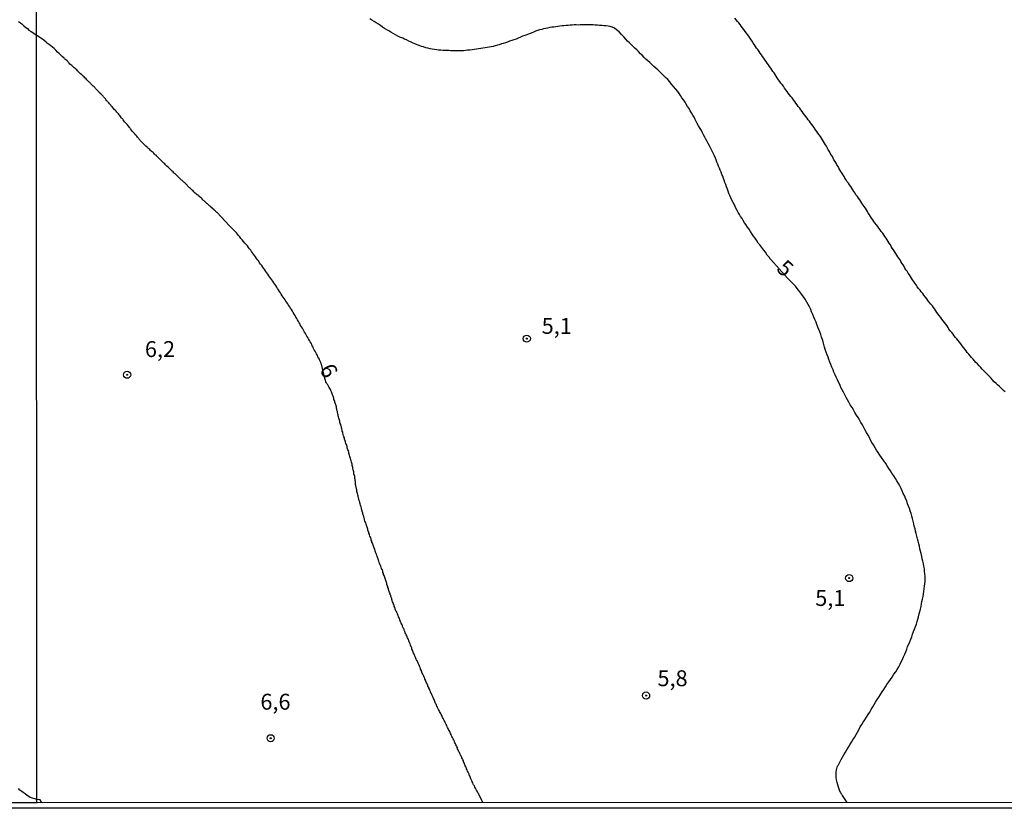
# Model space of a CAD drawing. Units: millimetres. Extents: x 192780 to 195191, y 1652122 to 1654896.
# Drawn here: x 194222 to 194377, y 1652122 to 1652246 of the extents above; entities that cross this region are included whole.
import ezdxf
from ezdxf.enums import TextEntityAlignment as Align

# ---------------------------------------------------------------- set-up
doc = ezdxf.new("R2010")
doc.units = ezdxf.units.MM
for name, color, linetype in [('IMAGEM', 7, 'Continuous'), ('V-CURVA_DE_NIVEL', 4, 'Continuous'), ('V-CURVA_MESTRA', 1, 'Continuous'), ('V-PONTO_DE_APARELHO', 4, 'Continuous'), ('V-TEXTO_DE_ALTIMETRIA', 30, 'Continuous'), ('X-LIMITE_1000', 7, 'Continuous'), ('X-LIMITE_5000', 6, 'Continuous')]:
    doc.layers.add(name, color=color, linetype=linetype)
picture_1 = doc.add_image_def('image1.jpg', size_in_pixel=(4016, 4622))

# ---------------------------------------------------------------- blocks, each defined once
blk = doc.blocks.new('805')
at = {"color": 0, "linetype": 'ByBlock', "lineweight": -2}
for radius in [0.562, 0.0806]:
    blk.add_circle((0, 0), radius, dxfattribs=at)

msp = doc.modelspace()

# ---------------------------------------------------------------- linework, layer by layer
at = {"layer": 'V-CURVA_DE_NIVEL'}
for points in [[(194222.23, 1652245.34), (194222.56, 1652245.1), (194222.83, 1652244.87), (194223.1, 1652244.61), (194223.41, 1652244.38), (194223.66, 1652244.19), (194223.89, 1652243.97), (194224.26, 1652243.74), (194224.51, 1652243.57), (194225.08, 1652243.16)], [(194377.15, 1652187.1), (194376.91, 1652187.33), (194376.53, 1652187.7), (194376.27, 1652187.95), (194375.99, 1652188.21), (194375.74, 1652188.44), (194375.46, 1652188.72), (194375.14, 1652189.04), (194374.86, 1652189.36), (194374.61, 1652189.62), (194374.37, 1652189.88), (194374.1, 1652190.17), (194373.84, 1652190.43), (194373.58, 1652190.69), (194373.35, 1652190.94), (194373.09, 1652191.2), (194372.81, 1652191.5), (194372.58, 1652191.75), (194372.34, 1652192.01), (194372.15, 1652192.27), (194371.9, 1652192.52), (194371.68, 1652192.78), (194371.45, 1652193.04), (194371.23, 1652193.33), (194371.04, 1652193.59), (194370.85, 1652193.85), (194370.64, 1652194.1), (194370.42, 1652194.36), (194370.21, 1652194.66), (194370.02, 1652194.91), (194369.81, 1652195.17), (194369.61, 1652195.43), (194369.38, 1652195.68), (194369.19, 1652195.94), (194368.99, 1652196.19), (194368.78, 1652196.45), (194368.55, 1652196.71), (194368.35, 1652196.96), (194368.23, 1652197.22), (194368.05, 1652197.48), (194367.84, 1652197.77), (194367.65, 1652198.03), (194367.43, 1652198.29), (194367.22, 1652198.54), (194367.05, 1652198.8), (194366.82, 1652199.1), (194366.64, 1652199.35), (194366.47, 1652199.61), (194366.3, 1652199.87), (194366.11, 1652200.12), (194365.94, 1652200.38), (194365.77, 1652200.64), (194365.49, 1652200.91), (194365.26, 1652201.23), (194365.04, 1652201.49), (194364.85, 1652201.75), (194364.66, 1652202), (194364.4, 1652202.3), (194364.23, 1652202.56), (194364, 1652202.86), (194363.81, 1652203.11), (194363.59, 1652203.37), (194363.38, 1652203.62), (194363.23, 1652203.88), (194362.99, 1652204.18), (194362.85, 1652204.44), (194362.65, 1652204.73), (194362.46, 1652204.99), (194362.31, 1652205.25), (194362.14, 1652205.5), (194361.97, 1652205.76), (194361.8, 1652206.06), (194361.59, 1652206.31), (194361.44, 1652206.57), (194361.31, 1652206.83), (194361.14, 1652207.08), (194361.14, 1652207.08), (194360.97, 1652207.34), (194360.8, 1652207.59), (194360.67, 1652207.85), (194360.47, 1652208.11), (194360.3, 1652208.36), (194360.16, 1652208.62), (194360.01, 1652208.88), (194359.79, 1652209.17), (194359.62, 1652209.43), (194359.45, 1652209.69), (194359.3, 1652209.94), (194359.15, 1652210.2), (194358.98, 1652210.5), (194358.81, 1652210.75), (194358.64, 1652211.01), (194358.47, 1652211.27), (194358.3, 1652211.52), (194358.11, 1652211.78), (194357.96, 1652212.04), (194357.72, 1652212.33), (194357.53, 1652212.59), (194357.36, 1652212.85), (194357.19, 1652213.1), (194356.97, 1652213.36), (194356.72, 1652213.66), (194356.55, 1652213.91), (194356.38, 1652214.17), (194356.19, 1652214.43), (194356.03, 1652214.68), (194355.86, 1652214.94), (194355.69, 1652215.19), (194355.54, 1652215.45), (194355.42, 1652215.71), (194355.22, 1652215.96), (194355.05, 1652216.22), (194354.9, 1652216.48), (194354.69, 1652216.77), (194354.52, 1652217.03), (194354.35, 1652217.29), (194354.14, 1652217.54), (194353.97, 1652217.8), (194353.75, 1652218.1), (194353.6, 1652218.35), (194353.41, 1652218.61), (194353.24, 1652218.87), (194353.11, 1652219.12), (194352.92, 1652219.38), (194352.73, 1652219.64), (194352.56, 1652219.93), (194352.34, 1652220.19), (194352.19, 1652220.45), (194352.02, 1652220.7), (194351.87, 1652220.96), (194351.7, 1652221.26), (194351.53, 1652221.51), (194351.38, 1652221.77), (194351.21, 1652222.03), (194351.06, 1652222.28), (194350.93, 1652222.54), (194350.76, 1652222.79), (194350.63, 1652223.05), (194350.46, 1652223.31), (194350.29, 1652223.56), (194350.17, 1652223.82), (194350.04, 1652224.08), (194349.87, 1652224.37), (194349.7, 1652224.63), (194349.57, 1652224.89), (194349.4, 1652225.14), (194349.27, 1652225.4), (194349.12, 1652225.7), (194348.97, 1652225.95), (194348.82, 1652226.21), (194348.63, 1652226.47), (194348.5, 1652226.72), (194348.33, 1652226.98), (194348.16, 1652227.24), (194347.96, 1652227.53), (194347.77, 1652227.79), (194347.6, 1652228.05), (194347.41, 1652228.3), (194347.22, 1652228.56), (194347.01, 1652228.86), (194346.83, 1652229.11), (194346.62, 1652229.37), (194346.45, 1652229.63), (194346.26, 1652229.88), (194346.07, 1652230.14), (194345.9, 1652230.39), (194345.68, 1652230.65), (194345.47, 1652230.91), (194345.3, 1652231.16), (194345.08, 1652231.42), (194344.91, 1652231.68), (194344.68, 1652231.97), (194344.51, 1652232.23), (194344.29, 1652232.49), (194344.14, 1652232.74), (194343.93, 1652233), (194343.72, 1652233.3), (194343.72, 1652233.3), (194343.5, 1652233.55), (194343.31, 1652233.81), (194343.12, 1652234.07), (194342.93, 1652234.32), (194342.74, 1652234.58), (194342.54, 1652234.84), (194342.35, 1652235.13), (194342.16, 1652235.39), (194341.97, 1652235.65), (194341.8, 1652235.9), (194341.58, 1652236.16), (194341.39, 1652236.46), (194341.2, 1652236.71), (194341.05, 1652236.97), (194340.88, 1652237.23), (194340.71, 1652237.48), (194340.56, 1652237.74), (194340.39, 1652237.99), (194340.17, 1652238.25), (194340.02, 1652238.51), (194339.83, 1652238.76), (194339.66, 1652239.02), (194339.45, 1652239.28), (194339.28, 1652239.57), (194339.08, 1652239.83), (194338.89, 1652240.09), (194338.72, 1652240.34), (194338.53, 1652240.6), (194338.32, 1652240.9), (194338.12, 1652241.15), (194338, 1652241.41), (194337.83, 1652241.67), (194337.61, 1652241.92), (194337.48, 1652242.18), (194337.27, 1652242.44), (194337.1, 1652242.73), (194336.91, 1652242.99), (194336.72, 1652243.25), (194336.54, 1652243.5), (194336.33, 1652243.76), (194336.12, 1652244.06), (194335.95, 1652244.31), (194335.73, 1652244.57), (194335.56, 1652244.83), (194335.35, 1652245.08), (194335.16, 1652245.34), (194334.92, 1652245.59), (194334.73, 1652245.85)], [(194295.18, 1652122.57), (194294.59, 1652123.81), (194294.53, 1652123.91), (194294.49, 1652124), (194294.4, 1652124.12), (194294.34, 1652124.25), (194294.28, 1652124.38), (194294.17, 1652124.55), (194294.08, 1652124.72), (194294.02, 1652124.85), (194293.89, 1652125.02), (194293.83, 1652125.19), (194293.72, 1652125.36), (194293.64, 1652125.49), (194293.59, 1652125.66), (194293.51, 1652125.83), (194293.42, 1652126), (194293.38, 1652126.13), (194293.29, 1652126.3), (194293.25, 1652126.47), (194293.15, 1652126.64), (194293.12, 1652126.77), (194293.04, 1652126.9), (194292.99, 1652127.07), (194292.91, 1652127.24), (194292.87, 1652127.37), (194292.78, 1652127.54), (194292.7, 1652127.71), (194292.61, 1652127.88), (194292.59, 1652128.01), (194292.55, 1652128.07), (194292.48, 1652128.18), (194292.4, 1652128.35), (194292.35, 1652128.52), (194292.27, 1652128.65), (194292.23, 1652128.82), (194292.14, 1652128.99), (194292.1, 1652129.16), (194292.01, 1652129.29), (194291.95, 1652129.46), (194291.84, 1652129.63), (194291.8, 1652129.8), (194291.71, 1652129.93), (194291.65, 1652130.1), (194291.57, 1652130.27), (194291.48, 1652130.44), (194291.41, 1652130.57), (194291.35, 1652130.7), (194291.29, 1652130.87), (194291.2, 1652131.04), (194291.16, 1652131.17), (194291.07, 1652131.34), (194291.01, 1652131.51), (194290.9, 1652131.68), (194290.88, 1652131.81), (194290.77, 1652131.98), (194290.73, 1652132.15), (194290.65, 1652132.32), (194290.6, 1652132.45), (194290.52, 1652132.62), (194290.39, 1652132.79), (194290.3, 1652132.96), (194290.26, 1652133.09), (194290.18, 1652133.26), (194290.09, 1652133.43), (194290.01, 1652133.6), (194289.96, 1652133.73), (194289.88, 1652133.9), (194289.79, 1652134.07), (194289.71, 1652134.24), (194289.62, 1652134.37), (194289.58, 1652134.5), (194289.49, 1652134.67), (194289.41, 1652134.84), (194289.37, 1652134.97), (194289.24, 1652135.14), (194289.19, 1652135.31), (194289.11, 1652135.48), (194289.02, 1652135.61), (194288.94, 1652135.78), (194288.85, 1652135.95), (194288.77, 1652136.12), (194288.73, 1652136.25), (194288.6, 1652136.42), (194288.55, 1652136.59), (194288.47, 1652136.76), (194288.36, 1652136.89), (194288.3, 1652137.06), (194288.21, 1652137.23), (194288.08, 1652137.4), (194288.08, 1652137.44), (194288.06, 1652137.53), (194288, 1652137.66), (194287.96, 1652137.7), (194287.89, 1652137.87), (194287.83, 1652138.04), (194287.74, 1652138.17), (194287.7, 1652138.3), (194287.61, 1652138.47), (194287.57, 1652138.64), (194287.51, 1652138.77), (194287.51, 1652138.77), (194287.44, 1652138.94), (194287.34, 1652139.11), (194287.27, 1652139.28), (194287.19, 1652139.41), (194287.15, 1652139.58), (194287.06, 1652139.75), (194286.97, 1652139.92), (194286.93, 1652140.05), (194286.85, 1652140.22), (194286.8, 1652140.39), (194286.68, 1652140.56), (194286.66, 1652140.69), (194286.55, 1652140.86), (194286.5, 1652141.03), (194286.42, 1652141.2), (194286.38, 1652141.33), (194286.29, 1652141.5), (194286.21, 1652141.67), (194286.16, 1652141.84), (194286.08, 1652141.97), (194286.04, 1652142.1), (194285.95, 1652142.27), (194285.91, 1652142.44), (194285.82, 1652142.57), (194285.76, 1652142.74), (194285.65, 1652142.91), (194285.61, 1652143.08), (194285.52, 1652143.21), (194285.52, 1652143.36), (194285.48, 1652143.38), (194285.39, 1652143.55), (194285.35, 1652143.72), (194285.31, 1652143.76), (194285.27, 1652143.85), (194285.2, 1652144.02), (194285.14, 1652144.19), (194285.05, 1652144.36), (194285.01, 1652144.49), (194284.93, 1652144.66), (194284.86, 1652144.83), (194284.75, 1652145), (194284.71, 1652145.13), (194284.63, 1652145.3), (194284.56, 1652145.47), (194284.5, 1652145.64), (194284.43, 1652145.77), (194284.37, 1652145.9), (194284.3, 1652146.07), (194284.24, 1652146.24), (194284.18, 1652146.37), (194284.11, 1652146.54), (194284.03, 1652146.71), (194283.99, 1652146.88), (194283.94, 1652147.01), (194283.92, 1652147.09), (194283.86, 1652147.11), (194283.86, 1652147.18), (194283.81, 1652147.33), (194283.73, 1652147.52), (194283.69, 1652147.65), (194283.6, 1652147.82), (194283.56, 1652147.99), (194283.54, 1652148.05), (194283.52, 1652148.07), (194283.47, 1652148.16), (194283.43, 1652148.29), (194283.35, 1652148.46), (194283.3, 1652148.63), (194283.22, 1652148.8), (194283.15, 1652148.93), (194283.07, 1652149.1), (194282.98, 1652149.27), (194282.92, 1652149.44), (194282.9, 1652149.53), (194282.85, 1652149.57), (194282.83, 1652149.66), (194282.79, 1652149.7), (194282.79, 1652149.83), (194282.75, 1652149.87), (194282.7, 1652149.97), (194282.66, 1652149.97), (194282.66, 1652150.04), (194282.62, 1652150.15), (194282.53, 1652150.34), (194282.47, 1652150.51), (194282.41, 1652150.68), (194282.36, 1652150.72), (194282.34, 1652150.81), (194282.32, 1652150.83), (194282.28, 1652150.89), (194282.26, 1652150.98), (194282.17, 1652151.15), (194282.13, 1652151.32), (194282.06, 1652151.45), (194282.02, 1652151.62), (194281.91, 1652151.79), (194281.87, 1652151.96), (194281.81, 1652152.09), (194281.74, 1652152.26), (194281.66, 1652152.43), (194281.66, 1652152.43), (194281.59, 1652152.6), (194281.51, 1652152.73), (194281.47, 1652152.9), (194281.42, 1652152.94), (194281.38, 1652153.07), (194281.32, 1652153.24), (194281.25, 1652153.37), (194281.25, 1652153.5), (194281.23, 1652153.58), (194281.17, 1652153.65), (194281.13, 1652153.73), (194281.13, 1652153.84), (194281.08, 1652153.88), (194281.06, 1652153.97), (194281, 1652154.14), (194280.95, 1652154.31), (194280.87, 1652154.48), (194280.87, 1652154.61), (194280.8, 1652154.78), (194280.74, 1652154.95), (194280.7, 1652155.12), (194280.63, 1652155.25), (194280.59, 1652155.42), (194280.53, 1652155.59), (194280.48, 1652155.76), (194280.42, 1652155.89), (194280.36, 1652156.06), (194280.33, 1652156.23), (194280.25, 1652156.4), (194280.23, 1652156.53), (194280.16, 1652156.7), (194280.1, 1652156.87), (194280.08, 1652157.04), (194280.03, 1652157.17), (194279.97, 1652157.3), (194279.93, 1652157.47), (194279.86, 1652157.64), (194279.84, 1652157.77), (194279.78, 1652157.94), (194279.72, 1652158.11), (194279.65, 1652158.28), (194279.59, 1652158.41), (194279.57, 1652158.58), (194279.48, 1652158.75), (194279.46, 1652158.92), (194279.39, 1652159.05), (194279.33, 1652159.22), (194279.27, 1652159.39), (194279.2, 1652159.56), (194279.16, 1652159.69), (194279.08, 1652159.86), (194279.01, 1652160.03), (194278.95, 1652160.2), (194278.9, 1652160.33), (194278.84, 1652160.5), (194278.8, 1652160.67), (194278.71, 1652160.84), (194278.69, 1652160.97), (194278.63, 1652161.1), (194278.56, 1652161.27), (194278.5, 1652161.44), (194278.44, 1652161.57), (194278.39, 1652161.74), (194278.31, 1652161.91), (194278.28, 1652162.08), (194278.24, 1652162.21), (194278.18, 1652162.38), (194278.11, 1652162.55), (194278.05, 1652162.72), (194278.01, 1652162.85), (194277.92, 1652163.02), (194277.88, 1652163.19), (194277.82, 1652163.36), (194277.75, 1652163.49), (194277.73, 1652163.66), (194277.64, 1652163.83), (194277.62, 1652164), (194277.56, 1652164.13), (194277.5, 1652164.3), (194277.43, 1652164.47), (194277.37, 1652164.64), (194277.35, 1652164.77), (194277.28, 1652164.9), (194277.24, 1652165.07), (194277.17, 1652165.24), (194277.13, 1652165.37), (194277.09, 1652165.54), (194277.03, 1652165.71), (194276.98, 1652165.88), (194276.94, 1652166.01), (194276.92, 1652166.07), (194276.9, 1652166.13), (194276.88, 1652166.18), (194276.83, 1652166.35), (194276.77, 1652166.52), (194276.73, 1652166.65), (194276.66, 1652166.82), (194276.6, 1652166.99), (194276.58, 1652167.16), (194276.53, 1652167.29), (194276.53, 1652167.29), (194276.47, 1652167.46), (194276.43, 1652167.63), (194276.41, 1652167.69), (194276.36, 1652167.8), (194276.34, 1652167.93), (194276.3, 1652168.1), (194276.28, 1652168.16), (194276.26, 1652168.23), (194276.24, 1652168.27), (194276.22, 1652168.44), (194276.15, 1652168.57), (194276.11, 1652168.7), (194276.09, 1652168.74), (194276.09, 1652168.87), (194276.04, 1652169.04), (194276, 1652169.17), (194275.96, 1652169.34), (194275.89, 1652169.51), (194275.85, 1652169.68), (194275.83, 1652169.81), (194275.79, 1652169.98), (194275.77, 1652170.02), (194275.75, 1652170.06), (194275.7, 1652170.15), (194275.7, 1652170.32), (194275.66, 1652170.4), (194275.57, 1652170.79), (194275.53, 1652170.96), (194275.47, 1652171.13), (194275.45, 1652171.3), (194275.4, 1652171.47), (194275.38, 1652171.64), (194275.36, 1652171.77), (194275.32, 1652171.82), (194275.32, 1652171.99), (194275.28, 1652172.11), (194275.23, 1652172.33), (194275.21, 1652172.46), (194275.19, 1652172.5), (194275.19, 1652172.67), (194275.19, 1652172.84), (194275.15, 1652173.01), (194275.12, 1652173.18), (194275.1, 1652173.35), (194275.06, 1652173.52), (194275.06, 1652173.69), (194275.04, 1652173.86), (194275, 1652174.04), (194274.93, 1652174.21), (194274.89, 1652174.38), (194274.89, 1652174.55), (194274.83, 1652174.72), (194274.81, 1652174.89), (194274.76, 1652175.06), (194274.76, 1652175.23), (194274.7, 1652175.4), (194274.66, 1652175.57), (194274.64, 1652175.74), (194274.61, 1652175.91), (194274.55, 1652176.08), (194274.51, 1652176.26), (194274.44, 1652176.43), (194274.38, 1652176.64), (194274.34, 1652176.81), (194274.27, 1652176.98), (194274.25, 1652177.15), (194274.19, 1652177.32), (194274.14, 1652177.49), (194274.12, 1652177.66), (194274.06, 1652177.84), (194273.99, 1652178.01), (194273.93, 1652178.18), (194273.87, 1652178.35), (194273.84, 1652178.52), (194273.8, 1652178.69), (194273.74, 1652178.86), (194273.67, 1652179.03), (194273.61, 1652179.2), (194273.59, 1652179.37), (194273.5, 1652179.54), (194273.46, 1652179.71), (194273.42, 1652179.88), (194273.35, 1652180.06), (194273.31, 1652180.23), (194273.23, 1652180.44), (194273.2, 1652180.61), (194273.16, 1652180.78), (194273.1, 1652180.95), (194273.08, 1652181.12), (194273.03, 1652181.29), (194272.97, 1652181.46), (194272.95, 1652181.64), (194272.86, 1652181.81), (194272.84, 1652181.98), (194272.78, 1652182.15), (194272.73, 1652182.32), (194272.69, 1652182.49), (194272.65, 1652182.66), (194272.59, 1652182.83), (194272.56, 1652183), (194272.56, 1652183), (194272.52, 1652183.17), (194272.46, 1652183.34), (194272.44, 1652183.51), (194272.39, 1652183.68), (194272.33, 1652183.86), (194272.33, 1652184.03), (194272.26, 1652184.24), (194272.22, 1652184.41), (194272.2, 1652184.58), (194272.18, 1652184.75), (194272.14, 1652184.92), (194272.07, 1652185.09), (194272.05, 1652185.22), (194272.01, 1652185.26), (194271.95, 1652185.41), (194271.92, 1652185.44), (194271.9, 1652185.46), (194271.9, 1652185.61), (194271.86, 1652185.75), (194271.79, 1652185.91), (194271.77, 1652186.12), (194271.71, 1652186.29), (194271.65, 1652186.46), (194271.58, 1652186.63), (194271.52, 1652186.8), (194271.45, 1652186.97), (194271.39, 1652187.14), (194271.3, 1652187.31), (194271.22, 1652187.48), (194271.13, 1652187.66), (194271.05, 1652187.83), (194270.94, 1652188.02), (194270.83, 1652188.21), (194270.73, 1652188.34), (194270.6, 1652188.55), (194270.51, 1652188.72), (194270.45, 1652188.89), (194270.39, 1652189.06), (194270.37, 1652189.21), (194269.82, 1652191.46), (194269.79, 1652191.54), (194269.7, 1652191.71), (194269.62, 1652191.93), (194269.53, 1652192.14), (194269.4, 1652192.39), (194269.28, 1652192.61), (194269.19, 1652192.82), (194269.02, 1652193.08), (194268.93, 1652193.29), (194268.83, 1652193.5), (194268.7, 1652193.72), (194268.59, 1652193.93), (194268.51, 1652194.15), (194268.38, 1652194.36), (194268.29, 1652194.57), (194268.19, 1652194.79), (194268.06, 1652195), (194267.93, 1652195.21), (194267.8, 1652195.43), (194267.68, 1652195.64), (194267.55, 1652195.85), (194267.44, 1652196.07), (194267.31, 1652196.28), (194267.18, 1652196.49), (194267.08, 1652196.71), (194266.95, 1652196.92), (194266.84, 1652197.13), (194266.69, 1652197.35), (194266.54, 1652197.56), (194266.46, 1652197.77), (194266.33, 1652197.99), (194266.2, 1652198.2), (194266.07, 1652198.42), (194265.95, 1652198.67), (194265.82, 1652198.88), (194265.69, 1652199.1), (194265.52, 1652199.35), (194265.39, 1652199.57), (194265.26, 1652199.78), (194265.11, 1652200.04), (194264.96, 1652200.25), (194264.84, 1652200.46), (194264.66, 1652200.72), (194264.54, 1652200.93), (194264.41, 1652201.15), (194264.24, 1652201.36), (194264.11, 1652201.57), (194263.96, 1652201.79), (194263.83, 1652202), (194263.68, 1652202.22), (194263.51, 1652202.47), (194263.4, 1652202.68), (194263.26, 1652202.9), (194263.08, 1652203.15), (194262.94, 1652203.37), (194262.81, 1652203.58), (194262.66, 1652203.84), (194262.51, 1652204.05), (194262.36, 1652204.26), (194262.17, 1652204.52), (194262.17, 1652204.52), (194262.04, 1652204.73), (194261.89, 1652204.95), (194261.72, 1652205.16), (194261.57, 1652205.37), (194261.42, 1652205.59), (194261.27, 1652205.8), (194261.08, 1652206.02), (194260.91, 1652206.27), (194260.76, 1652206.48), (194260.61, 1652206.7), (194260.44, 1652206.95), (194260.27, 1652207.17), (194260.12, 1652207.38), (194259.97, 1652207.64), (194259.8, 1652207.85), (194259.63, 1652208.06), (194259.46, 1652208.32), (194259.31, 1652208.53), (194259.13, 1652208.75), (194258.99, 1652208.96), (194258.84, 1652209.17), (194258.71, 1652209.39), (194258.54, 1652209.6), (194258.39, 1652209.82), (194258.2, 1652210.07), (194257.98, 1652210.28), (194257.79, 1652210.5), (194257.58, 1652210.73), (194257.36, 1652211.01), (194257.19, 1652211.22), (194257, 1652211.48), (194256.81, 1652211.69), (194256.64, 1652211.91), (194256.47, 1652212.12), (194256.28, 1652212.33), (194256.06, 1652212.55), (194255.87, 1652212.76), (194255.66, 1652212.95), (194255.42, 1652213.16), (194255.32, 1652213.25), (194253.43, 1652215.3), (194253.42, 1652215.32), (194253.35, 1652215.36), (194253.31, 1652215.38), (194253.22, 1652215.47), (194253.12, 1652215.57), (194252.99, 1652215.68), (194252.9, 1652215.79), (194252.79, 1652215.9), (194252.65, 1652216.03), (194252.52, 1652216.11), (194252.43, 1652216.22), (194252.29, 1652216.32), (194252.15, 1652216.45), (194252.05, 1652216.54), (194251.92, 1652216.64), (194251.82, 1652216.73), (194251.66, 1652216.86), (194251.54, 1652216.99), (194251.41, 1652217.12), (194251.3, 1652217.2), (194251.21, 1652217.31), (194251.07, 1652217.43), (194250.98, 1652217.54), (194250.83, 1652217.67), (194250.73, 1652217.78), (194250.53, 1652217.92), (194250.47, 1652218.01), (194250.42, 1652218.03), (194250.34, 1652218.05), (194250.3, 1652218.12), (194250.25, 1652218.14), (194250.15, 1652218.22), (194250.02, 1652218.35), (194249.89, 1652218.46), (194249.79, 1652218.57), (194249.66, 1652218.69), (194249.51, 1652218.82), (194249.38, 1652218.95), (194249.25, 1652219.06), (194249.13, 1652219.18), (194249.02, 1652219.29), (194248.89, 1652219.4), (194248.76, 1652219.52), (194248.66, 1652219.63), (194248.55, 1652219.76), (194248.46, 1652219.85), (194248.31, 1652220), (194248.21, 1652220.08), (194248.1, 1652220.19), (194248.04, 1652220.25), (194247.97, 1652220.32), (194247.86, 1652220.4), (194247.76, 1652220.51), (194247.61, 1652220.63), (194247.5, 1652220.77), (194247.35, 1652220.89), (194247.22, 1652221.02), (194247.1, 1652221.13), (194246.97, 1652221.25), (194246.97, 1652221.25), (194246.86, 1652221.36), (194246.76, 1652221.45), (194246.65, 1652221.55), (194246.52, 1652221.68), (194246.39, 1652221.81), (194246.28, 1652221.9), (194246.16, 1652222), (194246.05, 1652222.09), (194245.94, 1652222.2), (194245.84, 1652222.3), (194245.73, 1652222.43), (194245.56, 1652222.58), (194245.43, 1652222.71), (194245.32, 1652222.81), (194245.22, 1652222.94), (194245.07, 1652223.07), (194244.96, 1652223.15), (194244.88, 1652223.26), (194244.75, 1652223.39), (194244.6, 1652223.52), (194244.49, 1652223.65), (194244.34, 1652223.8), (194244.17, 1652223.97), (194244.06, 1652224.07), (194243.96, 1652224.18), (194243.85, 1652224.29), (194243.73, 1652224.39), (194243.62, 1652224.48), (194243.49, 1652224.61), (194243.38, 1652224.71), (194243.25, 1652224.82), (194243.15, 1652224.9), (194243.06, 1652224.99), (194242.96, 1652225.07), (194242.87, 1652225.18), (194242.72, 1652225.29), (194242.63, 1652225.4), (194242.53, 1652225.48), (194242.44, 1652225.59), (194242.25, 1652225.74), (194242.1, 1652225.89), (194241.97, 1652225.99), (194241.89, 1652226.08), (194241.8, 1652226.19), (194241.63, 1652226.34), (194241.48, 1652226.51), (194241.37, 1652226.64), (194241.29, 1652226.74), (194241.16, 1652226.89), (194241.08, 1652226.98), (194240.93, 1652227.15), (194240.82, 1652227.28), (194240.71, 1652227.38), (194240.58, 1652227.53), (194240.5, 1652227.64), (194240.35, 1652227.81), (194240.24, 1652227.94), (194240.11, 1652228.09), (194240.01, 1652228.24), (194239.86, 1652228.43), (194239.77, 1652228.56), (194239.67, 1652228.66), (194239.56, 1652228.81), (194239.45, 1652228.94), (194239.35, 1652229.07), (194239.24, 1652229.2), (194239.15, 1652229.28), (194239.05, 1652229.41), (194238.92, 1652229.54), (194238.79, 1652229.71), (194238.7, 1652229.84), (194238.62, 1652229.97), (194238.51, 1652230.07), (194238.45, 1652230.09), (194238.39, 1652230.22), (194238.26, 1652230.39), (194238.15, 1652230.52), (194238.06, 1652230.63), (194237.94, 1652230.8), (194237.79, 1652230.95), (194237.68, 1652231.08), (194237.57, 1652231.21), (194237.47, 1652231.31), (194237.34, 1652231.46), (194237.23, 1652231.59), (194237.13, 1652231.72), (194237, 1652231.85), (194236.87, 1652231.97), (194236.74, 1652232.15), (194236.66, 1652232.25), (194236.53, 1652232.38), (194236.44, 1652232.51), (194236.27, 1652232.68), (194236.23, 1652232.7), (194236.17, 1652232.78), (194236.08, 1652232.91), (194235.97, 1652233.04), (194235.89, 1652233.15), (194235.74, 1652233.3), (194235.65, 1652233.4), (194235.65, 1652233.4), (194235.61, 1652233.47), (194235.53, 1652233.57), (194235.37, 1652233.72), (194235.29, 1652233.85), (194235.18, 1652233.94), (194234.99, 1652234.11), (194234.9, 1652234.21), (194234.78, 1652234.37), (194234.65, 1652234.47), (194234.52, 1652234.62), (194234.37, 1652234.77), (194234.29, 1652234.88), (194234.14, 1652235.03), (194233.97, 1652235.17), (194233.84, 1652235.32), (194233.69, 1652235.47), (194233.58, 1652235.58), (194233.5, 1652235.66), (194233.44, 1652235.71), (194233.37, 1652235.77), (194233.26, 1652235.88), (194233.11, 1652236.03), (194233.01, 1652236.14), (194232.86, 1652236.31), (194232.69, 1652236.45), (194232.54, 1652236.61), (194232.39, 1652236.73), (194232.3, 1652236.84), (194232.2, 1652236.95), (194232, 1652237.1), (194231.85, 1652237.25), (194231.75, 1652237.35), (194231.64, 1652237.46), (194231.53, 1652237.56), (194231.4, 1652237.7), (194231.26, 1652237.82), (194231.15, 1652237.95), (194231.02, 1652238.03), (194230.89, 1652238.14), (194230.77, 1652238.25), (194230.62, 1652238.4), (194230.49, 1652238.52), (194230.34, 1652238.63), (194230.21, 1652238.76), (194230.12, 1652238.87), (194230.11, 1652238.89), (194230.04, 1652238.99), (194229.95, 1652239.08), (194229.91, 1652239.12), (194229.65, 1652239.32), (194229.55, 1652239.38), (194229.49, 1652239.44), (194229.4, 1652239.55), (194229.1, 1652239.83), (194228.88, 1652240.02), (194228.65, 1652240.27), (194228.37, 1652240.51), (194228.14, 1652240.79), (194227.84, 1652241.07), (194227.6, 1652241.28), (194227.33, 1652241.47), (194227.11, 1652241.66), (194226.82, 1652241.88), (194226.58, 1652242.09), (194226.3, 1652242.32), (194226.01, 1652242.54), (194225.77, 1652242.71), (194225.45, 1652242.9), (194225.08, 1652243.16)], [(194225.14, 1652123.07), (194224.16, 1652123.36), (194224.08, 1652123.38), (194223.87, 1652123.53), (194223.64, 1652123.7), (194223.32, 1652123.96), (194222.98, 1652124.17), (194222.76, 1652124.34), (194222.49, 1652124.55), (194222.28, 1652124.77)], [(194225.93, 1652122.54), (194225.82, 1652122.77), (194225.65, 1652122.99), (194225.14, 1652123.07)]]:
    msp.add_lwpolyline(points, dxfattribs=at)
at = {"layer": 'V-CURVA_MESTRA'}
msp.add_lwpolyline([(194352.39, 1652122.6), (194351.63, 1652123.7), (194351.57, 1652123.76), (194351.55, 1652123.84), (194351.47, 1652123.89), (194351.41, 1652124.04), (194351.34, 1652124.17), (194351.17, 1652124.55), (194351, 1652124.98), (194350.89, 1652125.36), (194350.79, 1652125.75), (194350.7, 1652126.17), (194350.64, 1652126.56), (194350.64, 1652126.94), (194350.64, 1652127.33), (194350.7, 1652127.71), (194350.81, 1652128.14), (194350.83, 1652128.28), (194350.91, 1652128.35), (194350.95, 1652128.48), (194350.98, 1652128.52), (194351.19, 1652128.91), (194351.43, 1652129.33), (194351.62, 1652129.72), (194351.85, 1652130.1), (194352.11, 1652130.49), (194352.34, 1652130.87), (194352.58, 1652131.3), (194352.81, 1652131.68), (194353.05, 1652132.06), (194353.26, 1652132.45), (194353.52, 1652132.83), (194353.78, 1652133.26), (194353.97, 1652133.64), (194354.18, 1652134.03), (194354.42, 1652134.46), (194354.67, 1652134.84), (194354.89, 1652135.22), (194355.14, 1652135.61), (194355.4, 1652135.99), (194355.65, 1652136.42), (194355.91, 1652136.8), (194356.14, 1652137.19), (194356.38, 1652137.62), (194356.61, 1652138), (194356.83, 1652138.38), (194357.06, 1652138.77), (194357.32, 1652139.15), (194357.6, 1652139.58), (194357.85, 1652139.96), (194358.11, 1652140.35), (194358.38, 1652140.77), (194358.62, 1652141.16), (194358.9, 1652141.54), (194359.18, 1652141.93), (194359.45, 1652142.31), (194359.71, 1652142.74), (194359.99, 1652143.12), (194360.22, 1652143.51), (194360.5, 1652143.93), (194360.69, 1652144.32), (194360.86, 1652144.7), (194361.05, 1652145.09), (194361.22, 1652145.47), (194361.4, 1652145.9), (194361.57, 1652146.28), (194361.72, 1652146.67), (194361.86, 1652147.09), (194362.04, 1652147.48), (194362.19, 1652147.86), (194362.36, 1652148.25), (194362.53, 1652148.63), (194362.63, 1652149.06), (194362.78, 1652149.44), (194362.93, 1652149.83), (194363.1, 1652150.25), (194363.23, 1652150.64), (194363.34, 1652151.02), (194363.44, 1652151.41), (194363.55, 1652151.79), (194363.68, 1652152.22), (194363.79, 1652152.6), (194363.87, 1652152.99), (194364, 1652153.41), (194364.04, 1652153.8), (194364.1, 1652154.18), (194364.19, 1652154.57), (194364.28, 1652154.95), (194364.34, 1652155.38), (194364.41, 1652155.76), (194364.47, 1652156.15), (194364.51, 1652156.57), (194364.55, 1652156.96), (194364.6, 1652157.34), (194364.6, 1652157.73), (194364.6, 1652158.11), (194364.55, 1652158.54), (194364.53, 1652158.92), (194364.49, 1652159.31), (194364.41, 1652159.73), (194364.34, 1652160.12), (194364.34, 1652160.12), (194364.26, 1652160.5), (194364.15, 1652160.88), (194364.08, 1652161.27), (194363.98, 1652161.7), (194363.89, 1652162.08), (194363.79, 1652162.46), (194363.7, 1652162.85), (194363.6, 1652163.23), (194363.49, 1652163.66), (194363.4, 1652164.04), (194363.29, 1652164.43), (194363.21, 1652164.86), (194363.1, 1652165.24), (194363.02, 1652165.62), (194362.91, 1652166.01), (194362.83, 1652166.39), (194362.72, 1652166.82), (194362.63, 1652167.2), (194362.53, 1652167.59), (194362.4, 1652168.02), (194362.27, 1652168.4), (194362.16, 1652168.78), (194362.01, 1652169.17), (194361.86, 1652169.55), (194361.72, 1652169.98), (194361.55, 1652170.36), (194361.4, 1652170.75), (194361.16, 1652171.17), (194361.01, 1652171.56), (194360.82, 1652171.94), (194360.63, 1652172.33), (194360.41, 1652172.71), (194360.18, 1652173.14), (194359.97, 1652173.52), (194359.71, 1652173.91), (194359.39, 1652174.33), (194359.15, 1652174.72), (194358.9, 1652175.1), (194358.66, 1652175.49), (194358.43, 1652175.87), (194358.11, 1652176.28), (194357.75, 1652176.81), (194357.51, 1652177.19), (194357.23, 1652177.58), (194356.98, 1652177.96), (194356.76, 1652178.35), (194356.51, 1652178.77), (194356.25, 1652179.16), (194356.04, 1652179.54), (194355.87, 1652179.93), (194355.65, 1652180.31), (194355.4, 1652180.74), (194355.2, 1652181.12), (194354.99, 1652181.51), (194354.76, 1652181.93), (194354.5, 1652182.32), (194354.29, 1652182.7), (194354.07, 1652183.09), (194353.84, 1652183.47), (194353.58, 1652183.9), (194353.35, 1652184.28), (194353.13, 1652184.67), (194352.86, 1652185.09), (194352.64, 1652185.48), (194352.43, 1652185.86), (194352.2, 1652186.25), (194352, 1652186.63), (194351.77, 1652187.06), (194351.57, 1652187.44), (194351.38, 1652187.83), (194351.19, 1652188.25), (194351, 1652188.64), (194350.85, 1652189.02), (194350.66, 1652189.41), (194350.49, 1652189.79), (194350.29, 1652190.22), (194350.15, 1652190.6), (194349.98, 1652190.99), (194349.8, 1652191.41), (194349.65, 1652191.8), (194349.51, 1652192.18), (194349.38, 1652192.57), (194349.21, 1652192.95), (194349.06, 1652193.38), (194348.93, 1652193.76), (194348.82, 1652194.15), (194348.69, 1652194.57), (194348.59, 1652194.96), (194348.48, 1652195.34), (194348.33, 1652195.73), (194348.22, 1652196.11), (194348.07, 1652196.54), (194347.92, 1652196.92), (194347.77, 1652197.3), (194347.63, 1652197.69), (194347.48, 1652198.07), (194347.29, 1652198.5), (194347.11, 1652198.88), (194346.96, 1652199.27), (194346.79, 1652199.7), (194346.79, 1652199.7), (194346.64, 1652200.08), (194346.43, 1652200.46), (194346.26, 1652200.85), (194346.05, 1652201.23), (194345.75, 1652201.66), (194345.49, 1652202.04), (194345.24, 1652202.43), (194344.94, 1652202.83), (194344.53, 1652203.37), (194344.23, 1652203.71), (194343.78, 1652204.18), (194343.42, 1652204.56), (194343.01, 1652204.97), (194340.36, 1652207.94), (194340.28, 1652208), (194340.26, 1652208.06), (194340.22, 1652208.1), (194340.15, 1652208.24), (194340.11, 1652208.28), (194339.83, 1652208.62), (194339.53, 1652209.05), (194339.28, 1652209.37), (194338.96, 1652209.79), (194338.66, 1652210.2), (194338.4, 1652210.5), (194338.13, 1652210.93), (194337.91, 1652211.27), (194337.68, 1652211.61), (194337.46, 1652211.9), (194337.19, 1652212.33), (194336.97, 1652212.68), (194336.72, 1652212.99), (194336.46, 1652213.4), (194336.27, 1652213.7), (194336.03, 1652214.04), (194335.86, 1652214.34), (194335.63, 1652214.68), (194335.44, 1652214.98), (194335.24, 1652215.32), (194335.09, 1652215.62), (194334.9, 1652215.96), (194334.77, 1652216.26), (194334.62, 1652216.6), (194334.48, 1652216.9), (194334.28, 1652217.22), (194334.11, 1652217.63), (194333.96, 1652217.97), (194333.81, 1652218.31), (194333.69, 1652218.65), (194333.56, 1652218.99), (194333.43, 1652219.34), (194333.3, 1652219.68), (194333.17, 1652220.02), (194333.04, 1652220.36), (194332.96, 1652220.66), (194332.83, 1652221), (194332.7, 1652221.3), (194332.56, 1652221.64), (194332.43, 1652221.94), (194332.3, 1652222.28), (194332.19, 1652222.58), (194332.04, 1652222.92), (194331.91, 1652223.22), (194331.79, 1652223.56), (194331.68, 1652223.86), (194331.53, 1652224.2), (194331.38, 1652224.5), (194331.21, 1652224.84), (194331.06, 1652225.14), (194330.91, 1652225.48), (194330.74, 1652225.78), (194330.55, 1652226.13), (194330.38, 1652226.47), (194330.18, 1652226.81), (194330.01, 1652227.15), (194329.82, 1652227.49), (194329.65, 1652227.83), (194329.48, 1652228.17), (194329.29, 1652228.49), (194329.05, 1652228.94), (194328.84, 1652229.28), (194328.67, 1652229.58), (194328.5, 1652229.93), (194328.33, 1652230.27), (194328.13, 1652230.61), (194327.92, 1652230.95), (194327.73, 1652231.29), (194327.54, 1652231.63), (194327.32, 1652231.97), (194327.11, 1652232.32), (194326.92, 1652232.66), (194326.7, 1652232.93), (194326.43, 1652233.34), (194326.21, 1652233.68), (194325.98, 1652233.98), (194325.77, 1652234.3), (194325.44, 1652234.68), (194325.1, 1652235.09), (194324.74, 1652235.52), (194324.51, 1652235.81), (194324.51, 1652235.81), (194324.19, 1652236.18), (194323.86, 1652236.54), (194323.48, 1652236.9), (194323.2, 1652237.16), (194322.9, 1652237.46), (194322.62, 1652237.71), (194322.33, 1652237.99), (194322.01, 1652238.27), (194321.71, 1652238.57), (194321.39, 1652238.87), (194321.07, 1652239.12), (194320.77, 1652239.42), (194320.49, 1652239.68), (194320.19, 1652240), (194319.93, 1652240.25), (194319.6, 1652240.6), (194319.32, 1652240.85), (194319.02, 1652241.15), (194318.76, 1652241.41), (194318.44, 1652241.71), (194318.18, 1652241.96), (194317.88, 1652242.24), (194317.61, 1652242.56), (194317.29, 1652242.88), (194316.93, 1652243.29), (194316.56, 1652243.67), (194316.16, 1652243.99), (194315.81, 1652244.25), (194315.46, 1652244.4), (194315.16, 1652244.53), (194314.82, 1652244.57), (194314.52, 1652244.61), (194314.17, 1652244.65), (194313.83, 1652244.67), (194313.49, 1652244.7), (194313.15, 1652244.74), (194312.81, 1652244.74), (194312.47, 1652244.78), (194312.13, 1652244.78), (194311.78, 1652244.8), (194311.44, 1652244.8), (194311.1, 1652244.78), (194310.8, 1652244.78), (194310.46, 1652244.78), (194310.16, 1652244.76), (194309.82, 1652244.78), (194309.52, 1652244.78), (194309.18, 1652244.76), (194308.88, 1652244.74), (194308.54, 1652244.7), (194308.24, 1652244.67), (194307.9, 1652244.63), (194307.6, 1652244.61), (194307.26, 1652244.57), (194306.96, 1652244.53), (194306.62, 1652244.48), (194306.32, 1652244.44), (194305.98, 1652244.4), (194305.68, 1652244.35), (194305.34, 1652244.29), (194305.04, 1652244.2), (194304.7, 1652244.16), (194304.4, 1652244.08), (194304.06, 1652243.99), (194303.76, 1652243.9), (194303.42, 1652243.78), (194303.12, 1652243.65), (194302.77, 1652243.5), (194302.43, 1652243.37), (194302.09, 1652243.2), (194301.75, 1652243.12), (194301.41, 1652242.99), (194301.07, 1652242.84), (194300.73, 1652242.71), (194300.38, 1652242.56), (194300.04, 1652242.41), (194299.7, 1652242.31), (194299.36, 1652242.2), (194299.02, 1652242.07), (194298.72, 1652241.96), (194298.38, 1652241.88), (194298.08, 1652241.79), (194297.74, 1652241.66), (194297.44, 1652241.58), (194297.1, 1652241.47), (194296.8, 1652241.41), (194296.46, 1652241.34), (194296.16, 1652241.26), (194295.82, 1652241.21), (194295.52, 1652241.17), (194295.17, 1652241.13), (194294.83, 1652241.09), (194294.49, 1652241.02), (194294.15, 1652240.96), (194293.81, 1652240.92), (194293.47, 1652240.85), (194293.13, 1652240.83), (194292.78, 1652240.79), (194292.44, 1652240.75), (194292.1, 1652240.7), (194292.1, 1652240.7), (194291.76, 1652240.7), (194291.42, 1652240.68), (194291.12, 1652240.7), (194290.78, 1652240.7), (194290.48, 1652240.7), (194290.14, 1652240.73), (194289.84, 1652240.75), (194289.5, 1652240.75), (194289.2, 1652240.75), (194288.86, 1652240.77), (194288.56, 1652240.81), (194288.22, 1652240.83), (194287.92, 1652240.85), (194287.57, 1652240.9), (194287.23, 1652240.98), (194286.89, 1652241.02), (194286.55, 1652241.11), (194286.21, 1652241.19), (194285.87, 1652241.32), (194285.53, 1652241.41), (194285.18, 1652241.54), (194284.84, 1652241.66), (194284.5, 1652241.79), (194284.2, 1652241.92), (194283.82, 1652242.11), (194283.52, 1652242.24), (194283.18, 1652242.41), (194282.88, 1652242.54), (194282.58, 1652242.69), (194282.15, 1652242.86), (194281.83, 1652243.01), (194281.44, 1652243.22), (194281.08, 1652243.42), (194280.74, 1652243.63), (194280.38, 1652243.84), (194280.08, 1652244.01), (194279.74, 1652244.23), (194279.42, 1652244.44), (194279.07, 1652244.67), (194278.76, 1652244.89), (194278.39, 1652245.1), (194278.09, 1652245.29), (194277.75, 1652245.53), (194277.41, 1652245.72)], dxfattribs=at)
at = {"layer": 'X-LIMITE_1000'}
msp.add_line((194225.14, 1652122.48), (194223.68, 1654893.95), dxfattribs=at)
at = {"layer": 'X-LIMITE_5000'}
msp.add_lwpolyline([(192779.6, 1654893.16), (193260.96, 1654893.46), (193742.32, 1654893.75), (194223.68, 1654894.01), (194705.04, 1654894.26), (195186.4, 1654894.48), (195186.64, 1654340.18), (195186.89, 1653785.89), (195187.13, 1653231.6), (195187.37, 1652677.3), (195187.62, 1652123.01), (194706.38, 1652122.78), (194225.14, 1652122.54), (193743.9, 1652122.28), (193262.66, 1652121.99), (192781.42, 1652121.68), (192781.06, 1652675.98), (192780.69, 1653230.27), (192780.33, 1653784.57), (192779.96, 1654338.86), (192779.6, 1654893.16)], dxfattribs=at)

# ---------------------------------------------------------------- block references
at = {"layer": 'V-PONTO_DE_APARELHO', "xscale": 0.999998301267624, "yscale": 0.999998301267624, "zscale": 0.999998301267624}
for p in [(194302.06, 1652195.48), (194239.31, 1652189.81), (194352.69, 1652157.86), (194320.79, 1652139.4), (194261.85, 1652132.69)]:
    msp.add_blockref('805', p, dxfattribs=at)

# ---------------------------------------------------------------- texts
at = {"layer": 'V-TEXTO_DE_ALTIMETRIA'}
for s, rotation, p in [('5', 318, (194340.6, 1652205.67)), ('6', 298, (194268.75, 1652190.33))]:
    msp.add_text(s, height=2.5, rotation=rotation, dxfattribs=at).set_placement(p, align=Align.BOTTOM_LEFT)
for s, p in [('5,1', (194304.4, 1652195.45)), ('6,2', (194242.1, 1652191.81)), ('5,1', (194347.35, 1652152.7)), ('5,8', (194322.58, 1652140.09)), ('6,6', (194260.23, 1652136.4))]:
    msp.add_text(s, height=2.5, dxfattribs=at).set_placement(p, align=Align.BOTTOM_LEFT)

# ---------------------------------------------------------------- referenced raster images: frames only (the image files are external)
at = {"layer": 'IMAGEM'}
image = msp.add_image(picture_1, insert=(192780.27, 1652121.68), size_in_units=(2410.3, 2774), dxfattribs=at)
image.dxf.flags = 7

doc.saveas('drawing.dxf')
